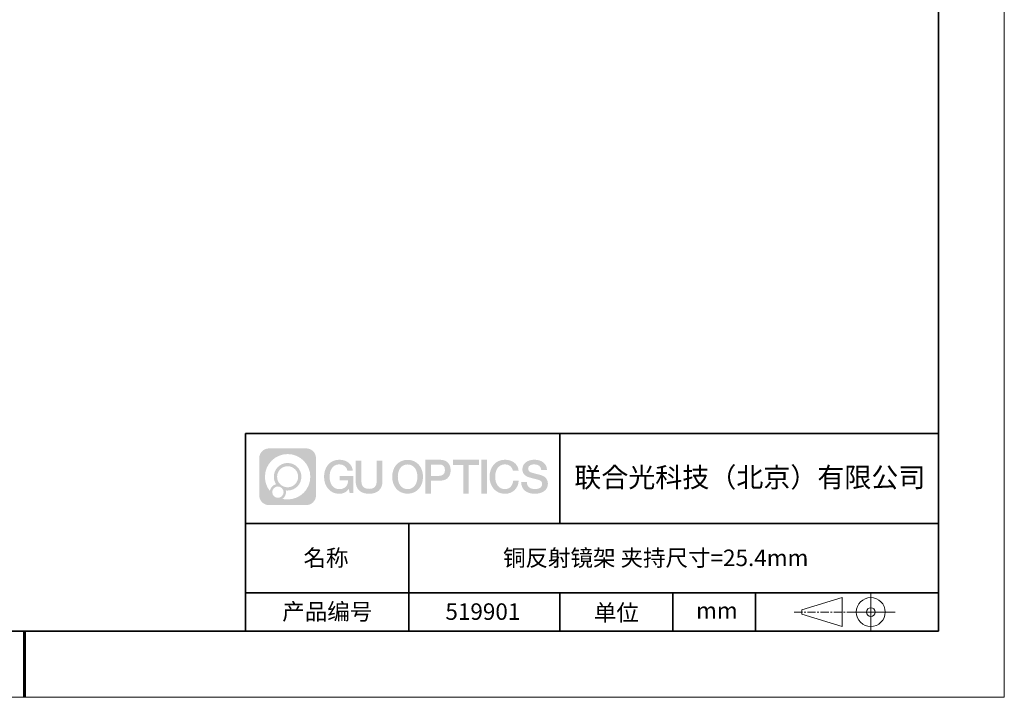
# Model space of a CAD drawing. Units: millimetres. Extents: x 12016 to 37473, y -9451 to -5016.
# Drawn here: x 12163 to 12313, y -7569 to -7467 of the extents above; entities that cross this region are included whole.
import ezdxf

# ---------------------------------------------------------------- set-up
doc = ezdxf.new("R2010")
doc.units = ezdxf.units.MM
doc.header["$LTSCALE"] = 10
doc.linetypes.add('CENTER', pattern=[2, 1.25, -0.25, 0.25, -0.25])
doc.layers.add('1轮廓实线层', color=7, linetype='Continuous')
doc.layers.add('6文字层', color=3, linetype='Continuous')
for name, color, linetype, lineweight in [('3中心线层', 1, 'CENTER', 9), ('粗实线层', 7, 'Continuous', 35), ('细实线层', 7, 'Continuous', 18)]:
    doc.layers.add(name, color=color, linetype=linetype, lineweight=lineweight)
doc.styles.get("Standard").update_dxf_attribs({"font": 'simhei.ttf'})

# ---------------------------------------------------------------- blocks, each defined once
blk = doc.blocks.new('*X96')
at = {"layer": '粗实线层'}
for p, q in [((138.5, -95), (138.5, 95)), ((-138.5, -95), (138.5, -95))]:
    blk.add_line(p, q, dxfattribs=at)
at = {"layer": '粗实线层', "lineweight": 60}
blk.add_line((0, -105), (0, -95), dxfattribs=at)
at = {"layer": '细实线层'}
for p, q in [((148.5, -105), (148.5, 105)), ((-148.5, -105), (148.5, -105))]:
    blk.add_line(p, q, dxfattribs=at)

msp = doc.modelspace()

# ---------------------------------------------------------------- hatches: boundary and pattern name
at = {"layer": '3中心线层'}
h = msp.add_hatch(color=0, dxfattribs=at)
h.dxf.hatch_style = 1
edge = h.paths.add_edge_path()
edge.add_spline(control_points=[(12208.18338, -7533.09481), (12208.18338, -7532.28094), (12207.52361, -7531.62116), (12206.70973, -7531.62116)], knot_values=[7, 7, 7, 7, 8, 8, 8, 8], degree=3, periodic=0)
edge.add_spline(control_points=[(12206.70973, -7531.62116), (12206.70973, -7531.62116), (12201.06075, -7531.62116), (12201.06075, -7531.62116)], knot_values=[0, 0, 0, 0, 1, 1, 1, 1], degree=3, periodic=0)
edge.add_spline(control_points=[(12201.06075, -7531.62116), (12200.24688, -7531.62116), (12199.5871, -7532.28094), (12199.5871, -7533.09481), (12199.5871, -7533.09481), (12199.5871, -7538.74379), (12199.5871, -7538.74379)], knot_values=[1, 1, 1, 1, 2, 2, 2, 3, 3, 3, 3], degree=3, periodic=0)
edge.add_spline(control_points=[(12199.5871, -7538.74379), (12199.5871, -7539.55767), (12200.24688, -7540.21744), (12201.06075, -7540.21744), (12201.06075, -7540.21744), (12206.70973, -7540.21744), (12206.70973, -7540.21744)], knot_values=[3, 3, 3, 3, 4, 4, 4, 5, 5, 5, 5], degree=3, periodic=0)
edge.add_spline(control_points=[(12206.70973, -7540.21744), (12207.52361, -7540.21744), (12208.18338, -7539.55767), (12208.18338, -7538.74379), (12208.18338, -7538.74379), (12208.18338, -7533.09481), (12208.18338, -7533.09481)], knot_values=[5, 5, 5, 5, 6, 6, 6, 7, 7, 7, 7], degree=3, periodic=0)
edge = h.paths.add_edge_path(flags=16)
edge.add_spline(control_points=[(12200.44673, -7535.9193), (12200.44673, -7534.02027), (12201.98623, -7532.48079), (12203.88526, -7532.48079)], knot_values=[10, 10, 10, 10, 11, 11, 11, 11], degree=3, periodic=0)
edge.add_spline(control_points=[(12203.88526, -7532.48079), (12205.78429, -7532.48079), (12207.32375, -7534.02027), (12207.32375, -7535.9193)], knot_values=[11, 11, 11, 11, 12, 12, 12, 12], degree=3, periodic=0)
edge.add_spline(control_points=[(12207.32375, -7535.9193), (12207.32375, -7537.81834), (12205.78429, -7539.35782), (12203.88526, -7539.35782)], knot_values=[12, 12, 12, 12, 13, 13, 13, 13], degree=3, periodic=0)
edge.add_spline(control_points=[(12203.88526, -7539.35782), (12203.61617, -7539.35782), (12203.35475, -7539.32578), (12203.10356, -7539.26708)], knot_values=[0, 0, 0, 0, 1, 1, 1, 1], degree=3, periodic=0)
edge.add_spline(control_points=[(12203.10356, -7539.26708), (12203.42716, -7539.04593), (12203.63963, -7538.67412), (12203.63963, -7538.25258)], knot_values=[1, 1, 1, 1, 2, 2, 2, 2], degree=3, periodic=0)
edge.add_spline(control_points=[(12203.63963, -7538.25258), (12203.63963, -7538.16182), (12203.6295, -7538.07347), (12203.61081, -7537.98831)], knot_values=[2, 2, 2, 2, 3, 3, 3, 3], degree=3, periodic=0)
edge.add_spline(control_points=[(12203.61081, -7537.98831), (12203.70067, -7538.00022), (12203.79215, -7538.00697), (12203.88525, -7538.00697)], knot_values=[3, 3, 3, 3, 4, 4, 4, 4], degree=3, periodic=0)
edge.add_spline(control_points=[(12203.88525, -7538.00697), (12205.03824, -7538.00697), (12205.97291, -7537.07229), (12205.97291, -7535.9193)], knot_values=[4, 4, 4, 4, 5, 5, 5, 5], degree=3, periodic=0)
edge.add_spline(control_points=[(12205.97291, -7535.9193), (12205.97291, -7534.76632), (12205.03824, -7533.83163), (12203.88525, -7533.83163), (12202.73227, -7533.83163), (12201.79758, -7534.76632), (12201.79758, -7535.9193)], knot_values=[5, 5, 5, 5, 6, 6, 6, 7, 7, 7, 7], degree=3, periodic=0)
edge.add_spline(control_points=[(12201.79758, -7535.9193), (12201.79758, -7536.33878), (12201.92164, -7536.72912), (12202.13459, -7537.0563)], knot_values=[7, 7, 7, 7, 8, 8, 8, 8], degree=3, periodic=0)
edge.add_spline(control_points=[(12202.13459, -7537.0563), (12201.65009, -7537.16807), (12201.27514, -7537.56616), (12201.19815, -7538.06305)], knot_values=[8, 8, 8, 8, 9, 9, 9, 9], degree=3, periodic=0)
edge.add_spline(control_points=[(12201.19815, -7538.06305), (12200.72837, -7537.47514), (12200.44673, -7536.73037), (12200.44673, -7535.9193)], knot_values=[9, 9, 9, 9, 10, 10, 10, 10], degree=3, periodic=0)
edge = h.paths.add_edge_path(flags=16)
edge.add_spline(control_points=[(12202.28879, -7535.9193), (12202.28879, -7535.03761), (12203.00356, -7534.32285), (12203.88525, -7534.32285), (12204.76694, -7534.32285), (12205.4817, -7535.03761), (12205.4817, -7535.9193), (12205.4817, -7536.801), (12204.76694, -7537.51575), (12203.88525, -7537.51575), (12203.00356, -7537.51575), (12202.28879, -7536.801), (12202.28879, -7535.9193)], knot_values=[0, 0, 0, 0, 1, 1, 1, 2, 2, 2, 3, 3, 3, 4, 4, 4, 4], degree=3, periodic=0)
edge = h.paths.add_edge_path(flags=16)
edge.add_spline(control_points=[(12201.55197, -7538.25258), (12201.55197, -7537.77782), (12201.93684, -7537.39295), (12202.4116, -7537.39295), (12202.88636, -7537.39295), (12203.27122, -7537.77782), (12203.27122, -7538.25258)], knot_values=[1, 1, 1, 1, 2, 2, 2, 3, 3, 3, 3], degree=3, periodic=0)
edge.add_spline(control_points=[(12203.27122, -7538.25258), (12203.27122, -7538.72734), (12202.88636, -7539.11221), (12202.4116, -7539.11221)], knot_values=[3, 3, 3, 3, 4, 4, 4, 4], degree=3, periodic=0)
edge.add_spline(control_points=[(12202.4116, -7539.11221), (12201.93684, -7539.11221), (12201.55197, -7538.72734), (12201.55197, -7538.25258)], knot_values=[0, 0, 0, 0, 1, 1, 1, 1], degree=3, periodic=0)
edge = h.paths.add_edge_path()
edge.add_spline(control_points=[(12212.95428, -7535.02048), (12212.95428, -7535.02048), (12213.77767, -7535.02048), (12213.77767, -7535.02048), (12213.64942, -7533.91033), (12212.76527, -7533.33801), (12211.71242, -7533.33801)], knot_values=[5, 5, 5, 5, 6, 6, 6, 7, 7, 7, 7], degree=3, periodic=0)
edge.add_spline(control_points=[(12211.71242, -7533.33801), (12210.26812, -7533.33801), (12209.40424, -7534.51024), (12209.40424, -7535.91689)], knot_values=[4, 4, 4, 4, 5, 5, 5, 5], degree=3, periodic=0)
edge.add_spline(control_points=[(12209.40424, -7535.91689), (12209.40424, -7537.32357), (12210.26812, -7538.49578), (12211.71242, -7538.49578)], knot_values=[3, 3, 3, 3, 4, 4, 4, 4], degree=3, periodic=0)
edge.add_spline(control_points=[(12211.71242, -7538.49578), (12212.29958, -7538.49578), (12212.7113, -7538.3234), (12213.16346, -7537.79934)], knot_values=[2, 2, 2, 2, 3, 3, 3, 3], degree=3, periodic=0)
edge.add_spline(control_points=[(12213.16346, -7537.79934), (12213.16346, -7537.79934), (12213.29171, -7538.37856), (12213.29171, -7538.37856), (12213.29171, -7538.37856), (12213.4267, -7538.37856), (12213.56168, -7538.37856)], knot_values=[0.5, 0.5, 0.5, 0.5, 1.5, 1.5, 1.5, 2, 2, 2, 2], degree=3, periodic=0)
edge.add_spline(control_points=[(12213.56168, -7538.37856), (12213.69666, -7538.37856), (12213.83164, -7538.37856), (12213.83164, -7538.37856), (12213.83164, -7538.37856), (12213.83164, -7538.21648), (12213.83164, -7537.97336)], knot_values=[14.749965, 14.749965, 14.749965, 14.749965, 15.249965, 15.249965, 15.249965, 15.5, 15.5, 15.5, 15.5], degree=3, periodic=0)
edge.add_spline(control_points=[(12213.83164, -7537.97336), (12213.83164, -7537.73027), (12213.83164, -7537.40619), (12213.83164, -7537.08211)], knot_values=[14.49997, 14.49997, 14.49997, 14.49997, 14.749965, 14.749965, 14.749965, 14.749965], degree=3, periodic=0)
edge.add_spline(control_points=[(12213.83164, -7537.08211), (12213.83164, -7536.92007), (12213.83164, -7536.75803), (12213.83164, -7536.60612)], knot_values=[14.3749725, 14.3749725, 14.3749725, 14.3749725, 14.49997, 14.49997, 14.49997, 14.49997], degree=3, periodic=0)
edge.add_spline(control_points=[(12213.83164, -7536.60612), (12213.83164, -7536.37826), (12213.83164, -7536.17319), (12213.83164, -7536.02509)], knot_values=[14.18747625, 14.18747625, 14.18747625, 14.18747625, 14.3749725, 14.3749725, 14.3749725, 14.3749725], degree=3, periodic=0)
edge.add_spline(control_points=[(12213.83164, -7536.02509), (12213.83164, -7535.97573), (12213.83164, -7535.93269), (12213.83164, -7535.89725)], knot_values=[14.1249775, 14.1249775, 14.1249775, 14.1249775, 14.18747625, 14.18747625, 14.18747625, 14.18747625], degree=3, periodic=0)
edge.add_spline(control_points=[(12213.83164, -7535.89725), (12213.83164, -7535.87953), (12213.83164, -7535.86371), (12213.83164, -7535.84994)], knot_values=[14.093728125, 14.093728125, 14.093728125, 14.093728125, 14.1249775, 14.1249775, 14.1249775, 14.1249775], degree=3, periodic=0)
edge.add_spline(control_points=[(12213.83164, -7535.84994), (12213.83164, -7535.83618), (12213.83164, -7535.82447), (12213.83164, -7535.81498)], knot_values=[14.06247875, 14.06247875, 14.06247875, 14.06247875, 14.093728125, 14.093728125, 14.093728125, 14.093728125], degree=3, periodic=0)
edge.add_spline(control_points=[(12213.83164, -7535.78588), (12213.83164, -7535.78588), (12213.83164, -7535.78588), (12213.83164, -7535.78588), (12213.83164, -7535.78588), (12213.83164, -7535.78589), (12213.83164, -7535.78589)], knot_values=[13.999979582, 13.999979582, 13.999979582, 13.999979582, 14, 14, 14, 14.000712407, 14.000712407, 14.000712407, 14.000712407], degree=3, periodic=0)
edge.add_spline(control_points=[(12213.83164, -7535.78588), (12213.8316, -7535.78588), (12213.31867, -7535.78588), (12212.80575, -7535.78588)], knot_values=[13.49999, 13.49999, 13.49999, 13.49999, 13.999979582, 13.999979582, 13.999979582, 13.999979582], degree=3, periodic=0)
edge.add_spline(control_points=[(12212.80575, -7535.78588), (12212.29283, -7535.78588), (12211.77992, -7535.78588), (12211.77992, -7535.78588), (12211.77992, -7535.78588), (12211.77992, -7535.78588), (12211.77992, -7535.78589)], knot_values=[12.999023436, 12.999023436, 12.999023436, 12.999023436, 13.499013436, 13.499013436, 13.499013436, 13.49999, 13.49999, 13.49999, 13.49999], degree=3, periodic=0)
edge.add_spline(control_points=[(12211.77992, -7535.79324), (12211.77992, -7535.79564), (12211.77992, -7535.7986), (12211.77992, -7535.80208)], knot_values=[12.906251875, 12.906251875, 12.906251875, 12.906251875, 12.93750125, 12.93750125, 12.93750125, 12.93750125], degree=3, periodic=0)
edge.add_spline(control_points=[(12211.77992, -7535.81403), (12211.77992, -7535.82299), (12211.77992, -7535.83386), (12211.77992, -7535.84634)], knot_values=[12.81250375, 12.81250375, 12.81250375, 12.81250375, 12.8750025, 12.8750025, 12.8750025, 12.8750025], degree=3, periodic=0)
edge.add_spline(control_points=[(12211.77992, -7535.84634), (12211.77992, -7535.85881), (12211.77992, -7535.87288), (12211.77992, -7535.88824)], knot_values=[12.750005, 12.750005, 12.750005, 12.750005, 12.81250375, 12.81250375, 12.81250375, 12.81250375], degree=3, periodic=0)
edge.add_spline(control_points=[(12211.77992, -7535.88824), (12211.77992, -7535.91894), (12211.77992, -7535.95476), (12211.77992, -7535.99315)], knot_values=[12.6250075, 12.6250075, 12.6250075, 12.6250075, 12.750005, 12.750005, 12.750005, 12.750005], degree=3, periodic=0)
edge.add_spline(control_points=[(12211.77992, -7535.99315), (12211.77992, -7536.03153), (12211.77992, -7536.07247), (12211.77992, -7536.11341)], knot_values=[12.50001, 12.50001, 12.50001, 12.50001, 12.6250075, 12.6250075, 12.6250075, 12.6250075], degree=3, periodic=0)
edge.add_spline(control_points=[(12211.77992, -7536.11341), (12211.77992, -7536.19529), (12211.77992, -7536.27718), (12211.77992, -7536.33859)], knot_values=[12.250015, 12.250015, 12.250015, 12.250015, 12.50001, 12.50001, 12.50001, 12.50001], degree=3, periodic=0)
edge.add_spline(control_points=[(12211.77992, -7536.33859), (12211.77992, -7536.40001), (12211.77992, -7536.44096), (12211.77992, -7536.44096), (12211.77992, -7536.44096), (12211.77992, -7536.44096), (12211.77992, -7536.44096)], knot_values=[11.999287593, 11.999287593, 11.999287593, 11.999287593, 12.249302593, 12.249302593, 12.249302593, 12.250015, 12.250015, 12.250015, 12.250015], degree=3, periodic=0)
edge.add_spline(control_points=[(12211.79431, -7536.44096), (12211.799, -7536.44096), (12211.8048, -7536.44096), (12211.8116, -7536.44096)], knot_values=[11.906271875, 11.906271875, 11.906271875, 11.906271875, 11.93752125, 11.93752125, 11.93752125, 11.93752125], degree=3, periodic=0)
edge.add_spline(control_points=[(12211.8116, -7536.44096), (12211.81841, -7536.44096), (12211.82624, -7536.44096), (12211.835, -7536.44096)], knot_values=[11.8750225, 11.8750225, 11.8750225, 11.8750225, 11.906271875, 11.906271875, 11.906271875, 11.906271875], degree=3, periodic=0)
edge.add_spline(control_points=[(12211.835, -7536.44096), (12211.85253, -7536.44096), (12211.87382, -7536.44096), (12211.89823, -7536.44096)], knot_values=[11.81252375, 11.81252375, 11.81252375, 11.81252375, 11.8750225, 11.8750225, 11.8750225, 11.8750225], degree=3, periodic=0)
edge.add_spline(control_points=[(12211.89823, -7536.44096), (12211.92265, -7536.44096), (12211.9502, -7536.44096), (12211.98025, -7536.44096)], knot_values=[11.750025, 11.750025, 11.750025, 11.750025, 11.81252375, 11.81252375, 11.81252375, 11.81252375], degree=3, periodic=0)
edge.add_spline(control_points=[(12211.98025, -7536.44096), (12212.04035, -7536.44096), (12212.11048, -7536.44096), (12212.18561, -7536.44096)], knot_values=[11.6250275, 11.6250275, 11.6250275, 11.6250275, 11.750025, 11.750025, 11.750025, 11.750025], degree=3, periodic=0)
edge.add_spline(control_points=[(12212.18561, -7536.44096), (12212.26074, -7536.44096), (12212.34089, -7536.44096), (12212.42103, -7536.44096)], knot_values=[11.50003, 11.50003, 11.50003, 11.50003, 11.6250275, 11.6250275, 11.6250275, 11.6250275], degree=3, periodic=0)
edge.add_spline(control_points=[(12212.42103, -7536.44096), (12212.58132, -7536.44096), (12212.74162, -7536.44096), (12212.86184, -7536.44096)], knot_values=[11.250035, 11.250035, 11.250035, 11.250035, 11.50003, 11.50003, 11.50003, 11.50003], degree=3, periodic=0)
edge.add_spline(control_points=[(12212.86184, -7536.44096), (12212.98209, -7536.44096), (12213.06226, -7536.44096), (12213.06226, -7536.44096), (12213.04874, -7537.2753), (12212.57631, -7537.80625), (12211.71242, -7537.79245)], knot_values=[10, 10, 10, 10, 10.250035, 10.250035, 10.250035, 11.250035, 11.250035, 11.250035, 11.250035], degree=3, periodic=0)
edge.add_spline(control_points=[(12211.71242, -7537.79245), (12210.67984, -7537.79245), (12210.2479, -7536.86158), (12210.2479, -7535.91689)], knot_values=[9, 9, 9, 9, 10, 10, 10, 10], degree=3, periodic=0)
edge.add_spline(control_points=[(12210.2479, -7535.91689), (12210.2479, -7534.97223), (12210.67984, -7534.04134), (12211.71242, -7534.04134)], knot_values=[8, 8, 8, 8, 9, 9, 9, 9], degree=3, periodic=0)
edge.add_spline(control_points=[(12211.71242, -7534.04134), (12212.31985, -7534.04134), (12212.87325, -7534.37232), (12212.95428, -7535.02048)], knot_values=[7, 7, 7, 7, 8, 8, 8, 8], degree=3, periodic=0)
edge = h.paths.add_edge_path()
edge.add_spline(control_points=[(12215.06628, -7536.32613), (12215.06628, -7536.32613), (12215.06628, -7533.46081), (12215.06628, -7533.46081), (12215.06628, -7533.46081), (12214.84986, -7533.46081), (12214.63344, -7533.46081)], knot_values=[0.5, 0.5, 0.5, 0.5, 1.5, 1.5, 1.5, 2, 2, 2, 2], degree=3, periodic=0)
edge.add_spline(control_points=[(12214.63344, -7533.46081), (12214.41701, -7533.46081), (12214.20059, -7533.46081), (12214.20059, -7533.46081), (12214.20059, -7533.46081), (12214.20059, -7534.24775), (12214.20059, -7535.03468)], knot_values=[9.5, 9.5, 9.5, 9.5, 10, 10, 10, 10.5, 10.5, 10.5, 10.5], degree=3, periodic=0)
edge.add_spline(control_points=[(12214.20059, -7535.03468), (12214.20059, -7535.82161), (12214.20059, -7536.60854), (12214.20059, -7536.60854), (12214.20059, -7537.86899), (12215.0109, -7538.49578), (12216.22982, -7538.49578)], knot_values=[8, 8, 8, 8, 8.5, 8.5, 8.5, 9.5, 9.5, 9.5, 9.5], degree=3, periodic=0)
edge.add_spline(control_points=[(12216.22982, -7538.49578), (12217.44874, -7538.49578), (12218.25904, -7537.86899), (12218.25904, -7536.60854)], knot_values=[7, 7, 7, 7, 8, 8, 8, 8], degree=3, periodic=0)
edge.add_spline(control_points=[(12218.25904, -7536.60854), (12218.25904, -7536.60854), (12218.25904, -7533.46081), (12218.25904, -7533.46081), (12218.25904, -7533.46081), (12218.04261, -7533.46081), (12217.82617, -7533.46081)], knot_values=[5.5, 5.5, 5.5, 5.5, 6.5, 6.5, 6.5, 7, 7, 7, 7], degree=3, periodic=0)
edge.add_spline(control_points=[(12217.82617, -7533.46081), (12217.60974, -7533.46081), (12217.39331, -7533.46081), (12217.39331, -7533.46081), (12217.39331, -7533.46081), (12217.39331, -7534.17714), (12217.39331, -7534.89347)], knot_values=[4.5, 4.5, 4.5, 4.5, 5, 5, 5, 5.5, 5.5, 5.5, 5.5], degree=3, periodic=0)
edge.add_spline(control_points=[(12217.39331, -7534.89347), (12217.39331, -7535.6098), (12217.39331, -7536.32613), (12217.39331, -7536.32613), (12217.39331, -7536.98736), (12217.35176, -7537.75191), (12216.22982, -7537.75191)], knot_values=[3, 3, 3, 3, 3.5, 3.5, 3.5, 4.5, 4.5, 4.5, 4.5], degree=3, periodic=0)
edge.add_spline(control_points=[(12216.22982, -7537.75191), (12215.10783, -7537.75191), (12215.06628, -7536.98736), (12215.06628, -7536.32613)], knot_values=[2, 2, 2, 2, 3, 3, 3, 3], degree=3, periodic=0)
edge = h.paths.add_edge_path()
edge.add_spline(control_points=[(12224.40821, -7535.92346), (12224.40821, -7537.32325), (12223.53366, -7538.48972), (12222.07153, -7538.48972), (12220.60939, -7538.48972), (12219.73484, -7537.32325), (12219.73484, -7535.92346), (12219.73484, -7534.52368), (12220.60939, -7533.35719), (12222.07153, -7533.35719), (12223.53366, -7533.35719), (12224.40821, -7534.52368), (12224.40821, -7535.92346)], knot_values=[0, 0, 0, 0, 1, 1, 1, 2, 2, 2, 3, 3, 3, 4, 4, 4, 4], degree=3, periodic=0)
edge = h.paths.add_edge_path(flags=16)
edge.add_spline(control_points=[(12222.07153, -7534.05708), (12223.1169, -7534.05708), (12223.55417, -7534.98341), (12223.55417, -7535.92346)], knot_values=[2, 2, 2, 2, 3, 3, 3, 3], degree=3, periodic=0)
edge.add_spline(control_points=[(12223.55417, -7535.92346), (12223.55417, -7536.86352), (12223.1169, -7537.78984), (12222.07153, -7537.78984)], knot_values=[1, 1, 1, 1, 2, 2, 2, 2], degree=3, periodic=0)
edge.add_spline(control_points=[(12222.07153, -7537.78984), (12221.02619, -7537.78984), (12220.58892, -7536.86352), (12220.58892, -7535.92346)], knot_values=[0, 0, 0, 0, 1, 1, 1, 1], degree=3, periodic=0)
edge.add_spline(control_points=[(12220.58892, -7535.92346), (12220.58892, -7534.98341), (12221.02619, -7534.05708), (12222.07153, -7534.05708)], knot_values=[3, 3, 3, 3, 4, 4, 4, 4], degree=3, periodic=0)
edge = h.paths.add_edge_path()
edge.add_spline(control_points=[(12228.58964, -7534.93446), (12228.58964, -7534.29156), (12228.32319, -7533.33801), (12226.92936, -7533.33801)], knot_values=[1, 1, 1, 1, 2, 2, 2, 2], degree=3, periodic=0)
edge.add_spline(control_points=[(12226.92936, -7533.33801), (12226.92936, -7533.33801), (12224.77716, -7533.33801), (12224.77716, -7533.33801), (12224.77716, -7533.33801), (12224.77716, -7533.66046), (12224.77716, -7534.14411)], knot_values=[6.749965, 6.749965, 6.749965, 6.749965, 7.749965, 7.749965, 7.749965, 8, 8, 8, 8], degree=3, periodic=0)
edge.add_spline(control_points=[(12224.77716, -7534.14411), (12224.77716, -7534.62769), (12224.77716, -7535.27242), (12224.77716, -7535.91713)], knot_values=[6.49997, 6.49997, 6.49997, 6.49997, 6.749965, 6.749965, 6.749965, 6.749965], degree=3, periodic=0)
edge.add_spline(control_points=[(12224.77716, -7535.91713), (12224.77716, -7536.23948), (12224.77716, -7536.56183), (12224.77716, -7536.86403)], knot_values=[6.3749725, 6.3749725, 6.3749725, 6.3749725, 6.49997, 6.49997, 6.49997, 6.49997], degree=3, periodic=0)
edge.add_spline(control_points=[(12224.77716, -7536.86403), (12224.77716, -7537.16623), (12224.77716, -7537.44827), (12224.77716, -7537.69002)], knot_values=[6.249975, 6.249975, 6.249975, 6.249975, 6.3749725, 6.3749725, 6.3749725, 6.3749725], degree=3, periodic=0)
edge.add_spline(control_points=[(12224.77716, -7537.69002), (12224.77716, -7537.8109), (12224.77716, -7537.9217), (12224.77716, -7538.01991)], knot_values=[6.18747625, 6.18747625, 6.18747625, 6.18747625, 6.249975, 6.249975, 6.249975, 6.249975], degree=3, periodic=0)
edge.add_spline(control_points=[(12224.77716, -7538.01991), (12224.77716, -7538.11811), (12224.77716, -7538.20373), (12224.77716, -7538.27423)], knot_values=[6.1249775, 6.1249775, 6.1249775, 6.1249775, 6.18747625, 6.18747625, 6.18747625, 6.18747625], degree=3, periodic=0)
edge.add_spline(control_points=[(12224.77716, -7538.27423), (12224.77716, -7538.30948), (12224.77716, -7538.34096), (12224.77716, -7538.36834)], knot_values=[6.093728125, 6.093728125, 6.093728125, 6.093728125, 6.1249775, 6.1249775, 6.1249775, 6.1249775], degree=3, periodic=0)
edge.add_spline(control_points=[(12224.77716, -7538.36834), (12224.77716, -7538.39572), (12224.77716, -7538.41901), (12224.77716, -7538.43789)], knot_values=[6.06247875, 6.06247875, 6.06247875, 6.06247875, 6.093728125, 6.093728125, 6.093728125, 6.093728125], degree=3, periodic=0)
edge.add_spline(control_points=[(12224.77716, -7538.43789), (12224.77716, -7538.44733), (12224.77716, -7538.45567), (12224.77716, -7538.46287)], knot_values=[6.046854062, 6.046854062, 6.046854062, 6.046854062, 6.06247875, 6.06247875, 6.06247875, 6.06247875], degree=3, periodic=0)
edge.add_spline(control_points=[(12224.77716, -7538.46287), (12224.77716, -7538.47007), (12224.77716, -7538.47613), (12224.77716, -7538.481)], knot_values=[6.031229375, 6.031229375, 6.031229375, 6.031229375, 6.046854063, 6.046854063, 6.046854063, 6.046854063], degree=3, periodic=0)
edge.add_spline(control_points=[(12224.77716, -7538.49578), (12224.77716, -7538.49578), (12224.77716, -7538.49578), (12224.77716, -7538.49578), (12224.77716, -7538.49578), (12224.77716, -7538.49578), (12224.77716, -7538.49578)], knot_values=[5.999979147, 5.999979147, 5.999979147, 5.999979147, 6, 6, 6, 6.000468271, 6.000468271, 6.000468271, 6.000468271], degree=3, periodic=0)
edge.add_spline(control_points=[(12224.77716, -7538.49578), (12224.77718, -7538.49578), (12224.99069, -7538.49578), (12225.20421, -7538.49578)], knot_values=[5.49999, 5.49999, 5.49999, 5.49999, 5.999979147, 5.999979147, 5.999979147, 5.999979147], degree=3, periodic=0)
edge.add_spline(control_points=[(12225.20421, -7538.49578), (12225.41772, -7538.49578), (12225.63123, -7538.49578), (12225.63123, -7538.49578), (12225.63123, -7538.49578), (12225.63123, -7538.49578), (12225.63123, -7538.49578)], knot_values=[4.999511718, 4.999511718, 4.999511718, 4.999511718, 5.499501718, 5.499501718, 5.499501718, 5.49999, 5.49999, 5.49999, 5.49999], degree=3, periodic=0)
edge.add_spline(control_points=[(12225.63123, -7538.48314), (12225.63123, -7538.48038), (12225.63123, -7538.47718), (12225.63123, -7538.47355)], knot_values=[4.93750125, 4.93750125, 4.93750125, 4.93750125, 4.953125938, 4.953125938, 4.953125938, 4.953125938], degree=3, periodic=0)
edge.add_spline(control_points=[(12225.63123, -7538.47355), (12225.63123, -7538.4663), (12225.63123, -7538.45736), (12225.63123, -7538.44685)], knot_values=[4.906251875, 4.906251875, 4.906251875, 4.906251875, 4.93750125, 4.93750125, 4.93750125, 4.93750125], degree=3, periodic=0)
edge.add_spline(control_points=[(12225.63123, -7538.44685), (12225.63123, -7538.43634), (12225.63123, -7538.42426), (12225.63123, -7538.41073)], knot_values=[4.8750025, 4.8750025, 4.8750025, 4.8750025, 4.906251875, 4.906251875, 4.906251875, 4.906251875], degree=3, periodic=0)
edge.add_spline(control_points=[(12225.63123, -7538.41073), (12225.63123, -7538.38367), (12225.63123, -7538.35081), (12225.63123, -7538.31312)], knot_values=[4.81250375, 4.81250375, 4.81250375, 4.81250375, 4.8750025, 4.8750025, 4.8750025, 4.8750025], degree=3, periodic=0)
edge.add_spline(control_points=[(12225.63123, -7538.31312), (12225.63123, -7538.27543), (12225.63123, -7538.23291), (12225.63123, -7538.18652)], knot_values=[4.750005, 4.750005, 4.750005, 4.750005, 4.81250375, 4.81250375, 4.81250375, 4.81250375], degree=3, periodic=0)
edge.add_spline(control_points=[(12225.63123, -7538.18652), (12225.63123, -7538.09374), (12225.63123, -7537.9855), (12225.63123, -7537.86953)], knot_values=[4.6250075, 4.6250075, 4.6250075, 4.6250075, 4.750005, 4.750005, 4.750005, 4.750005], degree=3, periodic=0)
edge.add_spline(control_points=[(12225.63123, -7537.86953), (12225.63123, -7537.75356), (12225.63123, -7537.62986), (12225.63123, -7537.50615)], knot_values=[4.50001, 4.50001, 4.50001, 4.50001, 4.6250075, 4.6250075, 4.6250075, 4.6250075], degree=3, periodic=0)
edge.add_spline(control_points=[(12225.63123, -7537.50615), (12225.63123, -7537.25874), (12225.63123, -7537.01133), (12225.63123, -7536.82576)], knot_values=[4.250015, 4.250015, 4.250015, 4.250015, 4.50001, 4.50001, 4.50001, 4.50001], degree=3, periodic=0)
edge.add_spline(control_points=[(12225.63123, -7536.82576), (12225.63123, -7536.64019), (12225.63123, -7536.51646), (12225.63123, -7536.51646), (12225.63123, -7536.51646), (12225.63123, -7536.51646), (12225.63123, -7536.51646)], knot_values=[3.999287593, 3.999287593, 3.999287593, 3.999287593, 4.249302593, 4.249302593, 4.249302593, 4.250015, 4.250015, 4.250015, 4.250015], degree=3, periodic=0)
edge.add_spline(control_points=[(12225.6458, -7536.51646), (12225.65055, -7536.51646), (12225.65641, -7536.51646), (12225.6633, -7536.51646)], knot_values=[3.906271875, 3.906271875, 3.906271875, 3.906271875, 3.93752125, 3.93752125, 3.93752125, 3.93752125], degree=3, periodic=0)
edge.add_spline(control_points=[(12225.6633, -7536.51646), (12225.6702, -7536.51646), (12225.67812, -7536.51646), (12225.68699, -7536.51646)], knot_values=[3.8750225, 3.8750225, 3.8750225, 3.8750225, 3.906271875, 3.906271875, 3.906271875, 3.906271875], degree=3, periodic=0)
edge.add_spline(control_points=[(12225.68699, -7536.51646), (12225.70474, -7536.51646), (12225.72628, -7536.51646), (12225.751, -7536.51646)], knot_values=[3.81252375, 3.81252375, 3.81252375, 3.81252375, 3.8750225, 3.8750225, 3.8750225, 3.8750225], degree=3, periodic=0)
edge.add_spline(control_points=[(12225.751, -7536.51646), (12225.77572, -7536.51646), (12225.8036, -7536.51646), (12225.83403, -7536.51646)], knot_values=[3.750025, 3.750025, 3.750025, 3.750025, 3.81252375, 3.81252375, 3.81252375, 3.81252375], degree=3, periodic=0)
edge.add_spline(control_points=[(12225.83403, -7536.51646), (12225.89487, -7536.51646), (12225.96586, -7536.51646), (12226.04192, -7536.51646)], knot_values=[3.6250275, 3.6250275, 3.6250275, 3.6250275, 3.750025, 3.750025, 3.750025, 3.750025], degree=3, periodic=0)
edge.add_spline(control_points=[(12226.04192, -7536.51646), (12226.11797, -7536.51646), (12226.1991, -7536.51646), (12226.28024, -7536.51646)], knot_values=[3.50003, 3.50003, 3.50003, 3.50003, 3.6250275, 3.6250275, 3.6250275, 3.6250275], degree=3, periodic=0)
edge.add_spline(control_points=[(12226.28024, -7536.51646), (12226.4425, -7536.51646), (12226.60477, -7536.51646), (12226.72647, -7536.51646)], knot_values=[3.250035, 3.250035, 3.250035, 3.250035, 3.50003, 3.50003, 3.50003, 3.50003], degree=3, periodic=0)
edge.add_spline(control_points=[(12226.72647, -7536.51646), (12226.8482, -7536.51646), (12226.92936, -7536.51646), (12226.92936, -7536.51646), (12228.32319, -7536.5237), (12228.58964, -7535.57015), (12228.58964, -7534.93446)], knot_values=[2, 2, 2, 2, 2.250035, 2.250035, 2.250035, 3.250035, 3.250035, 3.250035, 3.250035], degree=3, periodic=0)
edge = h.paths.add_edge_path(flags=16)
edge.add_spline(control_points=[(12226.26319, -7534.07483), (12226.42118, -7534.07483), (12226.57918, -7534.07483), (12226.69768, -7534.07483)], knot_values=[3.250015, 3.250015, 3.250015, 3.250015, 3.50001, 3.50001, 3.50001, 3.50001], degree=3, periodic=0)
edge.add_spline(control_points=[(12226.69768, -7534.07483), (12226.81618, -7534.07483), (12226.89519, -7534.07483), (12226.89519, -7534.07483), (12227.34616, -7534.07483), (12227.73557, -7534.24822), (12227.73557, -7534.92725)], knot_values=[2, 2, 2, 2, 2.250015, 2.250015, 2.250015, 3.250015, 3.250015, 3.250015, 3.250015], degree=3, periodic=0)
edge.add_spline(control_points=[(12227.73557, -7534.92725), (12227.73557, -7535.57737), (12227.26414, -7535.77965), (12226.88154, -7535.77965)], knot_values=[1, 1, 1, 1, 2, 2, 2, 2], degree=3, periodic=0)
edge.add_spline(control_points=[(12226.88154, -7535.77965), (12226.88154, -7535.77965), (12225.63123, -7535.77965), (12225.63123, -7535.77965), (12225.63123, -7535.77965), (12225.63123, -7535.35342), (12225.63123, -7534.92721)], knot_values=[4.49999, 4.49999, 4.49999, 4.49999, 5.49999, 5.49999, 5.49999, 6, 6, 6, 6], degree=3, periodic=0)
edge.add_spline(control_points=[(12225.63123, -7534.92721), (12225.63123, -7534.50101), (12225.63123, -7534.07483), (12225.63123, -7534.07483), (12225.63123, -7534.07483), (12225.63123, -7534.07483), (12225.63123, -7534.07483)], knot_values=[3.999267593, 3.999267593, 3.999267593, 3.999267593, 4.499257593, 4.499257593, 4.499257593, 4.49999, 4.49999, 4.49999, 4.49999], degree=3, periodic=0)
edge.add_spline(control_points=[(12225.64542, -7534.07483), (12225.65005, -7534.07483), (12225.65576, -7534.07483), (12225.66247, -7534.07483)], knot_values=[3.906251875, 3.906251875, 3.906251875, 3.906251875, 3.93750125, 3.93750125, 3.93750125, 3.93750125], degree=3, periodic=0)
edge.add_spline(control_points=[(12225.66247, -7534.07483), (12225.66919, -7534.07483), (12225.6769, -7534.07483), (12225.68554, -7534.07483)], knot_values=[3.8750025, 3.8750025, 3.8750025, 3.8750025, 3.906251875, 3.906251875, 3.906251875, 3.906251875], degree=3, periodic=0)
edge.add_spline(control_points=[(12225.68554, -7534.07483), (12225.70282, -7534.07483), (12225.7238, -7534.07483), (12225.74787, -7534.07483)], knot_values=[3.81250375, 3.81250375, 3.81250375, 3.81250375, 3.8750025, 3.8750025, 3.8750025, 3.8750025], degree=3, periodic=0)
edge.add_spline(control_points=[(12225.74787, -7534.07483), (12225.77194, -7534.07483), (12225.79909, -7534.07483), (12225.82872, -7534.07483)], knot_values=[3.750005, 3.750005, 3.750005, 3.750005, 3.81250375, 3.81250375, 3.81250375, 3.81250375], degree=3, periodic=0)
edge.add_spline(control_points=[(12225.82872, -7534.07483), (12225.88796, -7534.07483), (12225.95708, -7534.07483), (12226.03114, -7534.07483)], knot_values=[3.6250075, 3.6250075, 3.6250075, 3.6250075, 3.750005, 3.750005, 3.750005, 3.750005], degree=3, periodic=0)
edge.add_spline(control_points=[(12226.03114, -7534.07483), (12226.1052, -7534.07483), (12226.1842, -7534.07483), (12226.26319, -7534.07483)], knot_values=[3.50001, 3.50001, 3.50001, 3.50001, 3.6250075, 3.6250075, 3.6250075, 3.6250075], degree=3, periodic=0)
h.paths.add_polyline_path([(12232.89332, -7533.33801), (12228.95859, -7533.33801), (12228.95859, -7534.11819), (12230.4971, -7534.11819), (12230.4971, -7538.49578), (12231.34801, -7538.49578), (12231.34801, -7534.11819), (12232.89332, -7534.11819)])
h.paths.add_polyline_path([(12234.12224, -7533.33801), (12233.262, -7533.33801), (12233.262, -7538.49578), (12234.12224, -7538.49578)])
edge = h.paths.add_edge_path()
edge.add_spline(control_points=[(12238.48015, -7535.02048), (12238.69415, -7535.02048), (12238.90816, -7535.02048), (12238.90816, -7535.02048), (12238.80543, -7533.9586), (12237.93567, -7533.3449), (12236.83308, -7533.33801)], knot_values=[8, 8, 8, 8, 8.5, 8.5, 8.5, 9.5, 9.5, 9.5, 9.5], degree=3, periodic=0)
edge.add_spline(control_points=[(12236.83308, -7533.33801), (12235.36751, -7533.33801), (12234.49091, -7534.51024), (12234.49091, -7535.91689)], knot_values=[7, 7, 7, 7, 8, 8, 8, 8], degree=3, periodic=0)
edge.add_spline(control_points=[(12234.49091, -7535.91689), (12234.49091, -7537.32357), (12235.36751, -7538.49578), (12236.83308, -7538.49578)], knot_values=[6, 6, 6, 6, 7, 7, 7, 7], degree=3, periodic=0)
edge.add_spline(control_points=[(12236.83308, -7538.49578), (12238.01788, -7538.49578), (12238.84651, -7537.68212), (12238.915, -7536.50301)], knot_values=[5, 5, 5, 5, 6, 6, 6, 6], degree=3, periodic=0)
edge.add_spline(control_points=[(12238.915, -7536.50301), (12238.915, -7536.50301), (12238.07949, -7536.50301), (12238.07949, -7536.50301), (12238.01104, -7537.22013), (12237.59326, -7537.79245), (12236.83308, -7537.79245)], knot_values=[3, 3, 3, 3, 4, 4, 4, 5, 5, 5, 5], degree=3, periodic=0)
edge.add_spline(control_points=[(12236.83308, -7537.79245), (12235.78529, -7537.79245), (12235.34699, -7536.86158), (12235.34699, -7535.91689)], knot_values=[2, 2, 2, 2, 3, 3, 3, 3], degree=3, periodic=0)
edge.add_spline(control_points=[(12235.34699, -7535.91689), (12235.34699, -7534.97223), (12235.78529, -7534.04134), (12236.83308, -7534.04134)], knot_values=[1, 1, 1, 1, 2, 2, 2, 2], degree=3, periodic=0)
edge.add_spline(control_points=[(12236.83308, -7534.04134), (12237.54534, -7534.04134), (12237.90831, -7534.45507), (12238.05213, -7535.02048)], knot_values=[0, 0, 0, 0, 1, 1, 1, 1], degree=3, periodic=0)
edge.add_spline(control_points=[(12238.05213, -7535.02048), (12238.05213, -7535.02048), (12238.26614, -7535.02048), (12238.48015, -7535.02048)], knot_values=[9.5, 9.5, 9.5, 9.5, 10, 10, 10, 10], degree=3, periodic=0)
edge = h.paths.add_edge_path()
edge.add_spline(control_points=[(12241.36017, -7538.49578), (12242.34966, -7538.49578), (12243.3391, -7538.05447), (12243.3391, -7536.9512)], knot_values=[13, 13, 13, 13, 14, 14, 14, 14], degree=3, periodic=0)
edge.add_spline(control_points=[(12243.3391, -7536.9512), (12243.3391, -7536.44096), (12243.02555, -7535.88932), (12242.37054, -7535.69624)], knot_values=[12, 12, 12, 12, 13, 13, 13, 13], degree=3, periodic=0)
edge.add_spline(control_points=[(12242.37054, -7535.69624), (12242.11272, -7535.62039), (12241.01179, -7535.33769), (12240.93514, -7535.31701)], knot_values=[11, 11, 11, 11, 12, 12, 12, 12], degree=3, periodic=0)
edge.add_spline(control_points=[(12240.93514, -7535.31701), (12240.57975, -7535.22045), (12240.34285, -7535.02739), (12240.34285, -7534.68262)], knot_values=[10, 10, 10, 10, 11, 11, 11, 11], degree=3, periodic=0)
edge.add_spline(control_points=[(12240.34285, -7534.68262), (12240.34285, -7534.18614), (12240.85149, -7534.04134), (12241.25564, -7534.04134)], knot_values=[9, 9, 9, 9, 10, 10, 10, 10], degree=3, periodic=0)
edge.add_spline(control_points=[(12241.25564, -7534.04134), (12241.85489, -7534.04134), (12242.28693, -7534.27579), (12242.32873, -7534.91016)], knot_values=[8, 8, 8, 8, 9, 9, 9, 9], degree=3, periodic=0)
edge.add_spline(control_points=[(12242.32873, -7534.91016), (12242.32873, -7534.91016), (12243.19977, -7534.91016), (12243.19977, -7534.91016), (12243.19977, -7533.88276), (12242.32873, -7533.33801), (12241.29049, -7533.33801)], knot_values=[6, 6, 6, 6, 7, 7, 7, 8, 8, 8, 8], degree=3, periodic=0)
edge.add_spline(control_points=[(12241.29049, -7533.33801), (12240.39161, -7533.33801), (12239.47181, -7533.8), (12239.47181, -7534.78605)], knot_values=[5, 5, 5, 5, 6, 6, 6, 6], degree=3, periodic=0)
edge.add_spline(control_points=[(12239.47181, -7534.78605), (12239.47181, -7535.2963), (12239.72268, -7535.80657), (12240.57279, -7536.03411)], knot_values=[4, 4, 4, 4, 5, 5, 5, 5], degree=3, periodic=0)
edge.add_spline(control_points=[(12240.57279, -7536.03411), (12241.25564, -7536.2203), (12241.70856, -7536.30995), (12242.05699, -7536.44096)], knot_values=[3, 3, 3, 3, 4, 4, 4, 4], degree=3, periodic=0)
edge.add_spline(control_points=[(12242.05699, -7536.44096), (12242.25905, -7536.5168), (12242.46811, -7536.6685), (12242.46811, -7537.04775)], knot_values=[2, 2, 2, 2, 3, 3, 3, 3], degree=3, periodic=0)
edge.add_spline(control_points=[(12242.46811, -7537.04775), (12242.46811, -7537.4201), (12242.1824, -7537.79245), (12241.41594, -7537.79245)], knot_values=[1, 1, 1, 1, 2, 2, 2, 2], degree=3, periodic=0)
edge.add_spline(control_points=[(12241.41594, -7537.79245), (12240.71912, -7537.79245), (12240.15471, -7537.49595), (12240.15471, -7536.73746)], knot_values=[0, 0, 0, 0, 1, 1, 1, 1], degree=3, periodic=0)
edge.add_spline(control_points=[(12240.15471, -7536.73746), (12240.15471, -7536.73746), (12239.93696, -7536.73746), (12239.7192, -7536.73746)], knot_values=[15.5, 15.5, 15.5, 15.5, 16, 16, 16, 16], degree=3, periodic=0)
edge.add_spline(control_points=[(12239.7192, -7536.73746), (12239.50144, -7536.73746), (12239.28368, -7536.73746), (12239.28368, -7536.73746), (12239.3046, -7537.95794), (12240.22436, -7538.49578), (12241.36017, -7538.49578)], knot_values=[14, 14, 14, 14, 14.5, 14.5, 14.5, 15.5, 15.5, 15.5, 15.5], degree=3, periodic=0)

# ---------------------------------------------------------------- linework, layer by layer
msp.add_line((12302.52152, -7559.34551), (12202.52152, -7559.34551))
at = {"layer": '1轮廓实线层'}
msp.add_line((12162.52152, -7559.34551), (12302.52152, -7559.34551), dxfattribs=at)
at = {"layer": '3中心线层', "color": 7}
for p, q in [((12287.94162, -7558.61251), (12287.94162, -7554.23751)), ((12281.81662, -7556.75313), (12281.81662, -7556.09688))]:
    msp.add_line(p, q, dxfattribs=at)
at = {"layer": '3中心线层', "color": 7, "ltscale": 0.1}
msp.add_line((12280.66609, -7556.42501), (12289.39017, -7556.42501), dxfattribs=at)
at = {"layer": '粗实线层'}
for p, q in [((12197.52187, -7529.34551), (12302.52152, -7529.34551)), ((12197.52187, -7559.40441), (12197.52187, -7529.34551)), ((12245.15742, -7542.91699), (12245.15742, -7529.34551)), ((12197.52187, -7543.01218), (12302.52152, -7543.01218)), ((12222.28186, -7559.34551), (12222.28186, -7543.01218)), ((12197.52187, -7553.5045), (12302.52152, -7553.5045)), ((12245.15742, -7559.34551), (12245.15742, -7553.5045)), ((12262.26168, -7559.34551), (12262.26168, -7553.5045)), ((12274.82669, -7559.34551), (12274.82669, -7553.5045))]:
    msp.add_line(p, q, dxfattribs=at)
at = {"layer": '细实线层'}
for p, q in [((12292.27767, -7553.5045), (12292.27767, -7559.34551)), ((12281.81662, -7556.09688), (12287.94162, -7554.23751)), ((12289.39017, -7556.42501), (12295.95267, -7556.42501)), ((12281.81662, -7556.75313), (12287.94162, -7558.61251))]:
    msp.add_line(p, q, dxfattribs=at)
for radius in [2.1875, 0.65625]:
    msp.add_circle((12292.27767, -7556.42501), radius, dxfattribs=at)

# ---------------------------------------------------------------- block references
at = {"layer": '6文字层'}
msp.add_blockref('*X96', (12164.02152, -7464.34551), dxfattribs=at)

# ---------------------------------------------------------------- texts
at = {"layer": '6文字层', "attachment_point": 5}
for s, insert, char_height, width in [('{\\fSimHei|b1|i0|c134|p49;联合光科技（北京）有限公司}', (12273.9463, -7536.00668), 3, 63.1226919), ('{\\fSimHei|b1|i0|c134|p49;名称 }', (12209.70096, -7548.21007), 2.5, 17.8485577), ('{\\fSimHei|b1|i0|c134|p49;铜反射镜架 夹持尺寸=25.4mm }', (12259.67944, -7548.21007), 2.5, 56.4365248), ('{\\fSimHei|b1|i0|c134|p49;产品编号} ', (12209.89481, -7556.35617), 2.5, 17.8485577), ('{\\fSimHei|b1|i0|c134|p49;单位}', (12253.71878, -7556.51665), 2.5, 17.8485577), ('{\\fSimHei|b1|i0|c134|p49;519901} ', (12233.48017, -7556.35617), 2.5, 17.8485577), ('{\\fSimHei|b1|i0|c134|p49;mm }', (12268.95316, -7556.20208), 2.5, 17.8485577)]:
    msp.add_mtext(s, dxfattribs=dict(at, insert=insert, char_height=char_height, width=width))

doc.saveas('drawing.dxf')
